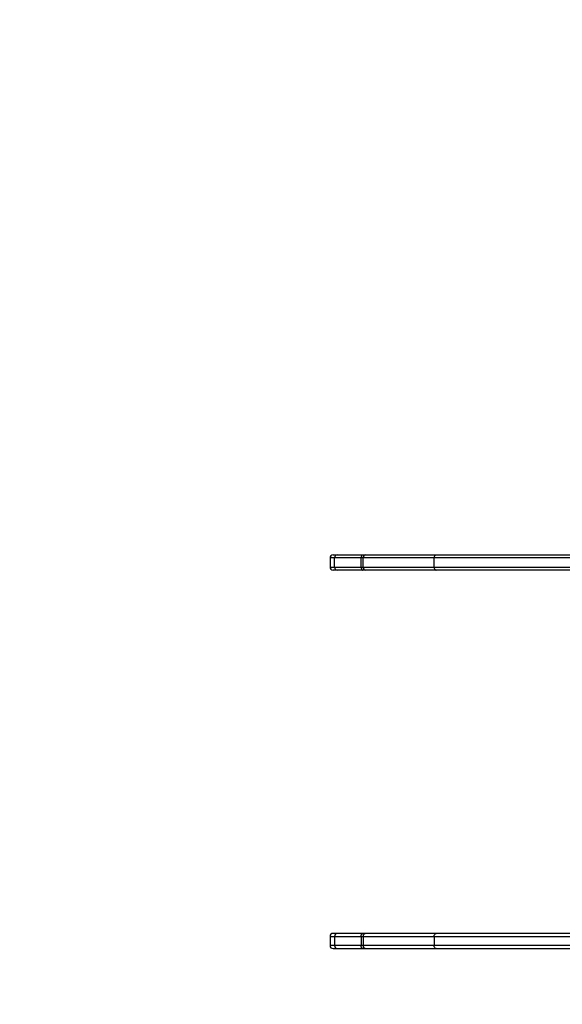
# Model space of a CAD drawing. Units: millimetres. Extents: x -4534 to 431436, y -3372 to 3398.
# Drawn here: x -627 to -90, y 1447 to 2422 of the extents above; entities that cross this region are included whole.
import ezdxf

# ---------------------------------------------------------------- set-up
doc = ezdxf.new("R2010")
doc.units = ezdxf.units.MM
doc.layers.add('Opvangzone', color=7, linetype='Continuous', true_color=0x00a19a)
doc.layers.add('Toestel 2D', color=7, linetype='Continuous', lineweight=20)

# ---------------------------------------------------------------- blocks, each defined once
blk = doc.blocks.new('0616 2')
at = {"color": 7, "linetype": 'Continuous', "lineweight": 25}
for p, q in [((-29.886, -9.894), (-36.864, -9.894)), ((-28.497, -9.894), (-29.886, -9.894)), ((-28.435, -9.894), (-28.497, -9.894)), ((-27.926, -9.894), (-28.435, -9.894)), ((-27.846, -9.894), (-27.926, -9.894)), ((-36.896, -9.954), (-29.847, -9.954)), ((-29.847, -10.134), (-36.896, -10.134)), ((-29.847, -10.134), (-29.847, -9.954)), ((-29.847, -9.954), (-28.44, -9.954)), ((-28.44, -10.134), (-29.847, -10.134)), ((-28.44, -10.134), (-28.44, -9.954)), ((-28.44, -9.954), (-28.401, -9.954)), ((-28.401, -10.134), (-28.44, -10.134)), ((-28.401, -10.134), (-28.401, -9.954)), ((-28.401, -9.954), (-27.876, -9.954)), ((-27.876, -10.134), (-28.401, -10.134)), ((-27.876, -10.134), (-27.876, -9.954)), ((-27.786, -10.134), (-27.786, -9.954)), ((-36.864, -10.194), (-29.886, -10.194)), ((-29.886, -10.194), (-28.497, -10.194)), ((-28.497, -10.194), (-28.435, -10.194)), ((-28.435, -10.194), (-27.926, -10.194)), ((-27.926, -10.194), (-27.846, -10.194)), ((-29.847, -17.454), (-36.896, -17.454)), ((-36.864, -17.394), (-29.886, -17.394)), ((-29.886, -17.394), (-28.497, -17.394)), ((-29.847, -17.454), (-29.847, -17.634)), ((-28.44, -17.454), (-29.847, -17.454)), ((-28.497, -17.394), (-28.435, -17.394)), ((-28.44, -17.454), (-28.44, -17.634)), ((-28.401, -17.454), (-28.44, -17.454)), ((-28.435, -17.394), (-27.926, -17.394)), ((-28.401, -17.454), (-28.401, -17.634)), ((-27.876, -17.454), (-28.401, -17.454)), ((-27.926, -17.394), (-27.846, -17.394)), ((-27.876, -17.454), (-27.876, -17.634)), ((-27.786, -17.634), (-27.786, -17.454)), ((-36.896, -17.634), (-29.847, -17.634)), ((-29.886, -17.694), (-36.864, -17.694)), ((-28.497, -17.694), (-29.886, -17.694)), ((-29.847, -17.634), (-28.44, -17.634)), ((-28.435, -17.694), (-28.497, -17.694)), ((-28.44, -17.634), (-28.401, -17.634)), ((-27.926, -17.694), (-28.435, -17.694)), ((-28.401, -17.634), (-27.876, -17.634)), ((-27.846, -17.694), (-27.926, -17.694))]:
    blk.add_line(p, q, dxfattribs=at)
at = {"color": 8, "linetype": 'Continuous', "lineweight": 25}
for p, q in [((-27.876, -9.954), (-27.786, -9.954)), ((-27.786, -10.134), (-27.876, -10.134)), ((-27.786, -17.454), (-27.876, -17.454)), ((-27.876, -17.634), (-27.786, -17.634))]:
    blk.add_line(p, q, dxfattribs=at)
at = {"color": 7, "linetype": 'Continuous', "lineweight": 25, "flags": 128}
for points in [[(-29.886, -9.894), (-29.879, -9.895), (-29.871, -9.898), (-29.864, -9.904), (-29.858, -9.911), (-29.853, -9.92), (-29.85, -9.931), (-29.847, -9.942), (-29.847, -9.954)], [(-28.435, -9.894), (-28.428, -9.895), (-28.422, -9.898), (-28.416, -9.904), (-28.411, -9.911), (-28.406, -9.92), (-28.403, -9.931), (-28.401, -9.942), (-28.401, -9.954)], [(-29.847, -10.134), (-29.847, -10.146), (-29.85, -10.157), (-29.853, -10.167), (-29.858, -10.176), (-29.864, -10.184), (-29.871, -10.189), (-29.879, -10.193), (-29.886, -10.194)], [(-28.401, -10.134), (-28.401, -10.146), (-28.403, -10.157), (-28.406, -10.167), (-28.411, -10.176), (-28.416, -10.184), (-28.422, -10.189), (-28.428, -10.193), (-28.435, -10.194)], [(-29.847, -17.454), (-29.847, -17.442), (-29.85, -17.431), (-29.853, -17.42), (-29.858, -17.411), (-29.864, -17.404), (-29.871, -17.398), (-29.879, -17.395), (-29.886, -17.394)], [(-28.401, -17.454), (-28.401, -17.442), (-28.403, -17.431), (-28.406, -17.42), (-28.411, -17.411), (-28.416, -17.404), (-28.422, -17.398), (-28.428, -17.395), (-28.435, -17.394)], [(-29.886, -17.694), (-29.879, -17.693), (-29.871, -17.689), (-29.864, -17.684), (-29.858, -17.676), (-29.853, -17.667), (-29.85, -17.657), (-29.847, -17.646), (-29.847, -17.634)], [(-28.435, -17.694), (-28.428, -17.693), (-28.422, -17.689), (-28.416, -17.684), (-28.411, -17.676), (-28.406, -17.667), (-28.403, -17.657), (-28.401, -17.646), (-28.401, -17.634)]]:
    blk.add_lwpolyline(points, dxfattribs=at)
at = {"color": 7, "linetype": 'Continuous', "lineweight": 25}
for centre, radius, start, end in [((-28.498, -9.952), 0.0586, 358.6134, 88.5435), ((-27.931, -9.949), 0.0558, 355.3601, 84.4491), ((-27.846, -9.954), 0.06, 0, 90), ((-28.498, -10.135), 0.0586, 271.4566, 1.3868), ((-27.931, -10.138), 0.0558, 275.5511, 4.6401), ((-27.846, -10.134), 0.06, 270, 0), ((-28.498, -17.452), 0.0586, 358.6132, 88.5434), ((-27.931, -17.449), 0.0558, 355.3599, 84.4489), ((-27.846, -17.454), 0.06, 0, 90), ((-28.498, -17.635), 0.0586, 271.4565, 1.3866), ((-27.931, -17.638), 0.0558, 275.5509, 4.6399), ((-27.846, -17.634), 0.06, 270, 0)]:
    blk.add_arc(centre, radius, start, end, dxfattribs=at)
blk = doc.blocks.new('VPL-08-0616')
at = {"layer": 'Opvangzone'}
blk.add_lwpolyline([(-1819.23, 1465.98, 0.414214), (-319.23, -34.02), (526.61, -34.02, 0.414214), (2026.61, 1465.98), (2026.61, 1898.07, 0.414214), (526.61, 3398.07), (-319.23, 3398.07, 0.414214), (-1819.23, 1898.07)], format="xyb", close=True, dxfattribs=at)
at = {"layer": 'Toestel 2D', "color": 0, "xscale": 50, "yscale": 50, "zscale": 50, "rotation": 180}
blk.add_blockref('0616 2', (-1709.09, 1007.43), dxfattribs=at)

msp = doc.modelspace()

# ---------------------------------------------------------------- block references
msp.add_blockref('VPL-08-0616', (0, 0))

doc.saveas('drawing.dxf')
